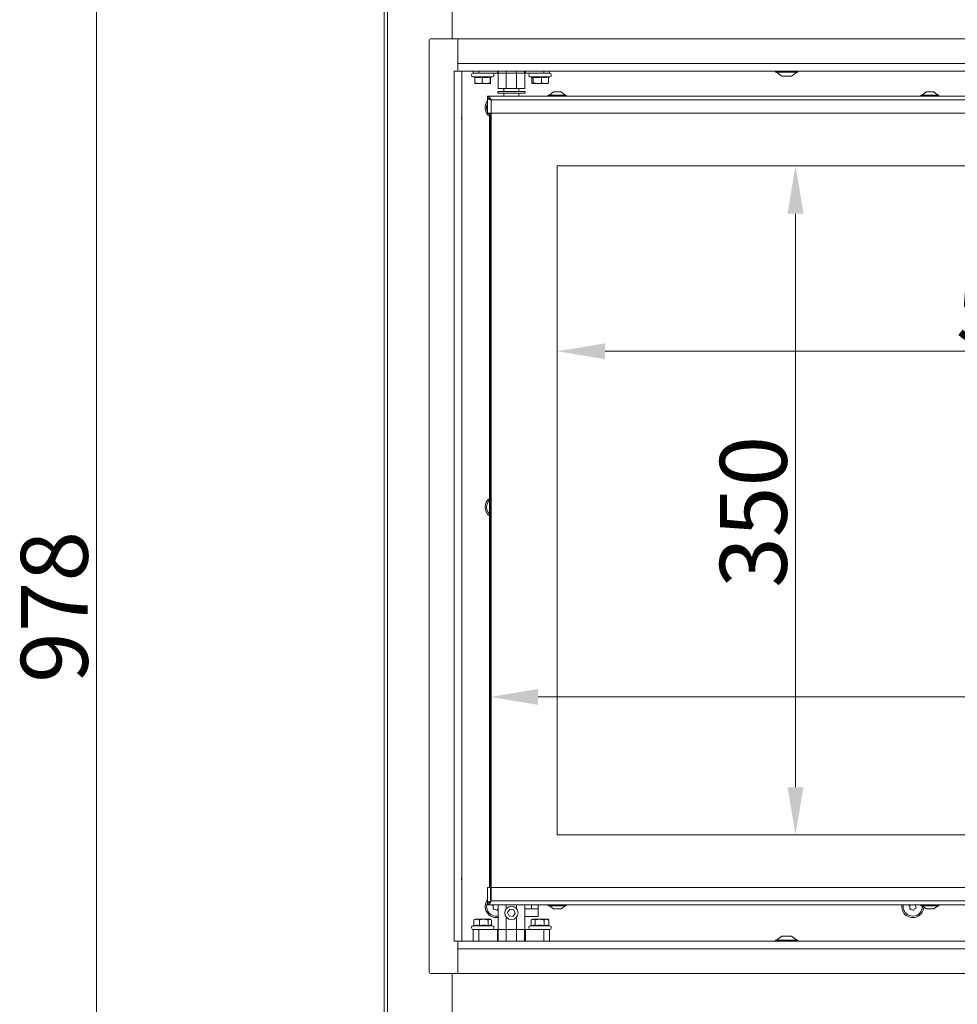
# Model space of a CAD drawing. Extents: x 7977 to 10371, y -1238 to 1404.
# Drawn here: x 8020 to 8510, y 406 to 921 of the extents above; entities that cross this region are included whole.
import ezdxf

# ---------------------------------------------------------------- set-up
doc = ezdxf.new("R2010")
doc.units = 0
doc.header["$LTSCALE"] = 5
doc.layers.add('LAYER14', color=30, linetype='Continuous')
doc.layers.add('SLD-0', color=7, linetype='Continuous')
doc.styles.add('Brunner 2014', font='arial.ttf', dxfattribs={"height": 35})
doc.dimstyles.new('Brunner 2014', dxfattribs={"dimscale": 5, "dimtxt": 35, "dimasz": 5, "dimexe": 3.175, "dimexo": 0, "dimgap": 0.762, "dimtad": 1, "dimdec": 0, "dimrnd": 1e-08, "dimtxsty": 'Brunner 2014', "dimcen": 0.09, "dimdle": 10, "dimclrd": 7, "dimclre": 7, "dimclrt": 7, "dimadec": 1, "dimazin": 2, "dimtfac": 0.666667, "dimtdec": 0, "dimtmove": 0, "dimatfit": 3, "dimldrblk": 'Filled-1', "dimfxl": 1, "dimtolj": 1, "dimlwd": 5, "dimlwe": 5, "dimarcsym": 0})

# ---------------------------------------------------------------- blocks, each defined once
blk = doc.blocks.new('*D96')
at = {"layer": 'Defpoints', "color": 0, "lineweight": 5, "transparency": 16777216}
for p in [(8300.85, 844.41), (8890.85, 844.41), (8300.85, 747.44)]:
    blk.add_point(p, dxfattribs=at)
at = {"layer": 'SLD-0', "color": 7, "linetype": 'Continuous', "lineweight": 5, "transparency": 16777216}
for p, q in [((8300.85, 844.41), (8300.85, 731.56)), ((8890.85, 844.41), (8890.85, 731.56)), ((8865.85, 747.44), (8325.85, 747.44))]:
    blk.add_line(p, q, dxfattribs=at)
at = {"layer": 'SLD-0', "color": 7, "lineweight": 5, "transparency": 16777216}
for points in [[(8325.85, 751.6), (8325.85, 743.27), (8300.85, 747.44)], [(8865.85, 751.6), (8865.85, 743.27), (8890.85, 747.44)]]:
    blk.add_solid(points, dxfattribs=at)
at = {"layer": 'SLD-0', "color": 7, "lineweight": 15, "transparency": 16777216, "insert": (8549.23, 786.99), "char_height": 35, "attachment_point": 2, "style": 'Brunner 2014'}
blk.add_mtext('\\A1;590', dxfattribs=at)
blk = doc.blocks.new('Filled-1')
at = {"color": 0}
for p, q in [((0, 0), (-1, 0.167)), ((-1, 0.167), (-1, -0.167)), ((-1, 0), (0, 0)), ((-1, -0.167), (0, 0))]:
    blk.add_line(p, q, dxfattribs=at)
at = {"color": 0, "flags": 128}
blk.add_lwpolyline([(-1, -0.167), (0, 0), (-1, 0.167), (-1, -0.167)], dxfattribs=at)
at = {"color": 0}
blk.add_solid([(-1, -0.167), (0, 0), (-1, 0.167), (-1, -0.167)], dxfattribs=at)
blk = doc.blocks.new('*D97')
at = {"layer": 'Defpoints', "color": 0, "lineweight": 5, "transparency": 16777216}
for p in [(8300.85, 844.41), (8300.85, 494.41), (8425.51, 494.41)]:
    blk.add_point(p, dxfattribs=at)
at = {"layer": 'SLD-0', "color": 7, "linetype": 'Continuous', "lineweight": 5, "transparency": 16777216}
for p, q in [((8300.85, 844.41), (8441.38, 844.41)), ((8425.51, 819.41), (8425.51, 519.41)), ((8300.85, 494.41), (8441.38, 494.41))]:
    blk.add_line(p, q, dxfattribs=at)
at = {"layer": 'SLD-0', "color": 7, "lineweight": 5, "transparency": 16777216}
for points in [[(8421.34, 819.41), (8429.68, 819.41), (8425.51, 844.41)], [(8421.34, 519.41), (8429.68, 519.41), (8425.51, 494.41)]]:
    blk.add_solid(points, dxfattribs=at)
at = {"layer": 'SLD-0', "color": 7, "lineweight": 15, "transparency": 16777216, "insert": (8385.94, 663.43), "char_height": 35, "attachment_point": 2, "rotation": 90, "style": 'Brunner 2014'}
blk.add_mtext('\\A1;350', dxfattribs=at)
blk = doc.blocks.new('*D98')
at = {"layer": 'Defpoints', "color": 0, "lineweight": 5, "transparency": 16777216}
for p in [(8925.85, 566.62), (8265.85, 460.41), (8925.85, 460.41)]:
    blk.add_point(p, dxfattribs=at)
at = {"layer": 'SLD-0', "color": 7, "linetype": 'Continuous', "lineweight": 5, "transparency": 16777216}
for p, q in [((8265.85, 460.41), (8265.85, 582.49)), ((8925.85, 460.41), (8925.85, 582.49)), ((8290.85, 566.62), (8900.85, 566.62))]:
    blk.add_line(p, q, dxfattribs=at)
at = {"layer": 'SLD-0', "color": 7, "lineweight": 5, "transparency": 16777216}
for points in [[(8290.85, 570.79), (8290.85, 562.45), (8265.85, 566.62)], [(8900.85, 570.79), (8900.85, 562.45), (8925.85, 566.62)]]:
    blk.add_solid(points, dxfattribs=at)
at = {"layer": 'SLD-0', "color": 7, "lineweight": 15, "transparency": 16777216, "insert": (8785.96, 606.17), "char_height": 35, "attachment_point": 2, "style": 'Brunner 2014'}
blk.add_mtext('\\A1;660', dxfattribs=at)
blk = doc.blocks.new('*D102')
at = {"layer": 'Defpoints', "color": 0, "lineweight": 5, "transparency": 16777216}
for p in [(8241.35, 1113.91), (8059.74, 135.91), (8244.85, 135.91)]:
    blk.add_point(p, dxfattribs=at)
at = {"layer": 'SLD-0', "color": 7, "linetype": 'Continuous', "lineweight": 5, "transparency": 16777216}
for p, q in [((8241.35, 1113.91), (8043.87, 1113.91)), ((8059.74, 1088.91), (8059.74, 160.91)), ((8244.85, 135.91), (8043.87, 135.91))]:
    blk.add_line(p, q, dxfattribs=at)
at = {"layer": 'SLD-0', "color": 7, "lineweight": 5, "transparency": 16777216}
for points in [[(8055.58, 1088.91), (8063.91, 1088.91), (8059.74, 1113.91)], [(8055.58, 160.91), (8063.91, 160.91), (8059.74, 135.91)]]:
    blk.add_solid(points, dxfattribs=at)
at = {"layer": 'SLD-0', "color": 7, "lineweight": 15, "transparency": 16777216, "insert": (8020.19, 613.71), "char_height": 35, "attachment_point": 2, "rotation": 90, "style": 'Brunner 2014'}
blk.add_mtext('\\A1;978', dxfattribs=at)

msp = doc.modelspace()

# ---------------------------------------------------------------- linework, layer by layer
at = {"color": 7, "linetype": 'Continuous', "lineweight": 15}
for p, q in [((8210.35, 288.81), (8210.35, 1113.81)), ((8212.1, 288.81), (8212.1, 1113.81)), ((8245.85, 1098.81), (8245.85, 910.91)), ((8414.95, 893.91), (8414.95, 893.36)), ((8414.95, 893.36), (8426.75, 893.36)), ((8415.55, 893.36), (8418.35, 891.41)), ((8418.35, 891.41), (8423.35, 891.41)), ((8423.35, 891.41), (8426.15, 893.36)), ((8426.75, 893.36), (8426.75, 893.91)), ((8927.35, 880.91), (8264.35, 880.91)), ((8264.35, 880.91), (8264.35, 879.91)), ((8269.7, 883.31), (8269.7, 882.41)), ((8269.7, 883.31), (8284, 883.31)), ((8269.7, 882.41), (8284, 882.41)), ((8269.85, 884.91), (8274.15, 884.91)), ((8272.9, 884.91), (8272.9, 883.41)), ((8276.85, 883.41), (8272.9, 883.41)), ((8272.9, 882.41), (8272.9, 880.91)), ((8273.35, 883.41), (8273.35, 883.31)), ((8279.54, 884.91), (8274.15, 884.91)), ((8280.8, 883.41), (8276.85, 883.41)), ((8279.54, 884.91), (8283.85, 884.91)), ((8280.35, 883.31), (8280.35, 883.41)), ((8280.8, 883.41), (8280.8, 884.91)), ((8280.8, 880.91), (8280.8, 882.41)), ((8284, 882.41), (8284, 883.31)), ((8296.15, 881.46), (8296.15, 880.91)), ((8305.55, 881.46), (8296.15, 881.46)), ((8298.85, 883.11), (8296.75, 881.46)), ((8302.85, 883.11), (8298.85, 883.11)), ((8304.95, 881.46), (8302.85, 883.11)), ((8305.55, 880.91), (8305.55, 881.46)), ((8491.15, 881.46), (8491.15, 880.91)), ((8500.55, 881.46), (8491.15, 881.46)), ((8493.85, 883.11), (8491.75, 881.46)), ((8497.85, 883.11), (8493.85, 883.11)), ((8499.95, 881.46), (8497.85, 883.11)), ((8500.55, 880.91), (8500.55, 881.46)), ((8264.11, 876.51), (8264.35, 877.08)), ((8264.35, 871.91), (8264.35, 879.81)), ((8264.9, 879.81), (8264.35, 879.81)), ((8266.35, 878.91), (8266.35, 871.91)), ((8925.35, 878.91), (8266.35, 878.91)), ((8264.35, 871.91), (8266.35, 871.91)), ((8925.35, 871.91), (8266.35, 871.91)), ((8250.82, 868.81), (8250.82, 869.81)), ((8890.85, 844.41), (8300.85, 844.41)), ((8300.85, 844.41), (8300.85, 494.41)), ((8300.85, 494.41), (8890.85, 494.41)), ((8250.82, 470.81), (8250.82, 471.81)), ((8414.95, 439.46), (8414.95, 438.91)), ((8426.75, 439.46), (8414.95, 439.46)), ((8418.35, 441.41), (8415.55, 439.46)), ((8423.35, 441.41), (8418.35, 441.41)), ((8426.15, 439.46), (8423.35, 441.41)), ((8426.75, 438.91), (8426.75, 439.46)), ((8245.85, 291.81), (8245.85, 421.91))]:
    msp.add_line(p, q, dxfattribs=at)
at = {"linetype": 'Continuous', "lineweight": 15}
for p, q in [((8256.85, 892.91), (8256.85, 893.91)), ((8259.85, 892.91), (8256.85, 892.91)), ((8259.85, 893.91), (8259.85, 892.91)), ((8269.51, 892.91), (8259.85, 892.91)), ((8269.51, 892.91), (8269.51, 893.91)), ((8269.97, 892.91), (8269.51, 892.91)), ((8269.85, 884.91), (8269.85, 892.91)), ((8269.97, 893.91), (8269.97, 892.91)), ((8274.15, 892.91), (8269.97, 892.91)), ((8274.15, 893.91), (8274.15, 892.91)), ((8274.15, 884.91), (8274.15, 892.91)), ((8279.54, 892.91), (8274.15, 892.91)), ((8279.54, 892.91), (8279.54, 893.91)), ((8279.54, 884.91), (8279.54, 892.91)), ((8283.72, 892.91), (8279.54, 892.91)), ((8283.72, 892.91), (8283.72, 893.91)), ((8284.18, 892.91), (8283.72, 892.91)), ((8283.85, 892.91), (8283.85, 884.91)), ((8284.18, 893.91), (8284.18, 892.91)), ((8293.85, 892.91), (8284.18, 892.91)), ((8293.85, 892.91), (8293.85, 893.91)), ((8296.85, 892.91), (8293.85, 892.91)), ((8296.85, 893.91), (8296.85, 892.91)), ((8256.69, 890.94), (8257.7, 890.67)), ((8256.69, 890.94), (8267, 890.94)), ((8257.7, 890.79), (8257.7, 887.86)), ((8257.84, 887.51), (8257.85, 887.51)), ((8259.63, 887.51), (8257.85, 887.51)), ((8263.62, 887.51), (8259.63, 887.51)), ((8261.55, 890.79), (8261.55, 887.86)), ((8265.84, 887.51), (8263.62, 887.51)), ((8265.69, 890.79), (8265.69, 887.86)), ((8265.85, 890.63), (8267, 890.94)), ((8265.85, 887.51), (8265.85, 887.51)), ((8265.99, 890.67), (8265.99, 887.86)), ((8286.69, 890.94), (8287.78, 890.65)), ((8286.69, 890.94), (8297, 890.94)), ((8287.51, 890.72), (8287.51, 887.86)), ((8287.79, 887.54), (8287.85, 887.51)), ((8290.47, 887.51), (8287.9, 887.51)), ((8288.3, 890.79), (8288.3, 887.86)), ((8294.41, 887.51), (8290.47, 887.51)), ((8292.64, 890.79), (8292.64, 887.86)), ((8294.41, 887.51), (8295.84, 887.51)), ((8295.85, 887.51), (8295.91, 887.54)), ((8296.18, 890.72), (8297, 890.94)), ((8296.18, 890.79), (8296.18, 887.86)), ((8265.35, 466.91), (8265.35, 871.91)), ((8265.85, 466.91), (8265.85, 871.91)), ((8266.35, 871.91), (8266.35, 466.91)), ((8264.35, 466.91), (8264.35, 459.01)), ((8266.35, 466.91), (8264.35, 466.91)), ((8266.35, 466.91), (8754.87, 466.91)), ((8266.35, 466.91), (8266.35, 459.91)), ((8264.11, 458.51), (8264.35, 459.1)), ((8264.9, 459.01), (8264.35, 459.01)), ((8264.35, 458.91), (8264.35, 457.91)), ((8266.35, 459.91), (8864.85, 459.91)), ((8264.35, 457.91), (8864.85, 457.91)), ((8269.85, 444.91), (8269.85, 457.91)), ((8274.15, 455.89), (8274.15, 457.91)), ((8276.07, 455.52), (8274.84, 453.92)), ((8274.84, 453.92), (8275.62, 452.05)), ((8278.08, 455.26), (8276.07, 455.52)), ((8277.62, 451.79), (8278.85, 453.39)), ((8278.85, 453.39), (8278.08, 455.26)), ((8279.54, 455.89), (8279.54, 457.91)), ((8283.85, 457.91), (8283.85, 444.91)), ((8285.6, 455.71), (8283.85, 455.71)), ((8283.85, 455.71), (8285.43, 455.71)), ((8285.43, 455.71), (8290.85, 455.71)), ((8287.35, 456.02), (8285.6, 455.71)), ((8289.1, 455.71), (8285.6, 455.71)), ((8287.35, 457.91), (8287.35, 456.02)), ((8290.85, 456.02), (8289.1, 455.71)), ((8290.85, 455.71), (8289.1, 455.71)), ((8290.85, 457.91), (8290.85, 456.02)), ((8290.85, 451.71), (8290.85, 455.71)), ((8296.15, 457.91), (8296.15, 457.36)), ((8296.15, 457.36), (8300.85, 457.36)), ((8296.75, 457.36), (8298.85, 455.71)), ((8298.85, 455.71), (8300.85, 455.71)), ((8300.85, 457.36), (8305.55, 457.36)), ((8300.85, 455.71), (8302.85, 455.71)), ((8302.85, 455.71), (8304.95, 457.36)), ((8305.55, 457.36), (8305.55, 457.91)), ((8491.15, 457.91), (8491.15, 457.36)), ((8491.15, 457.36), (8495.85, 457.36)), ((8491.75, 457.36), (8493.85, 455.71)), ((8493.85, 455.71), (8495.85, 455.71)), ((8495.85, 457.36), (8500.55, 457.36)), ((8495.85, 455.71), (8497.85, 455.71)), ((8497.85, 455.71), (8499.95, 457.36)), ((8500.55, 457.36), (8500.55, 457.91)), ((8257.54, 450.11), (8257.27, 449.95)), ((8257.27, 447.02), (8257.27, 449.95)), ((8257.85, 450.31), (8257.52, 450.12)), ((8257.85, 450.31), (8258.68, 450.31)), ((8258.68, 450.31), (8262.38, 450.31)), ((8260.09, 447.02), (8260.09, 449.95)), ((8262.38, 450.31), (8265.55, 450.31)), ((8264.67, 447.02), (8264.67, 449.95)), ((8265.55, 450.31), (8265.85, 450.31)), ((8266.17, 450.12), (8265.85, 450.31)), ((8266.42, 447.03), (8266.42, 449.95)), ((8274.15, 444.91), (8274.15, 451.42)), ((8275.62, 452.05), (8277.62, 451.79)), ((8279.54, 444.91), (8279.54, 451.42)), ((8283.85, 451.71), (8285.43, 451.71)), ((8285.43, 451.71), (8290.85, 451.71)), ((8287.85, 450.31), (8287.23, 449.95)), ((8287.23, 447.02), (8287.23, 449.95)), ((8287.85, 450.31), (8288.28, 450.31)), ((8288.28, 450.31), (8291.63, 450.31)), ((8289.32, 447.02), (8289.32, 449.95)), ((8291.63, 450.31), (8295.19, 450.31)), ((8293.93, 447.02), (8293.93, 449.95)), ((8295.19, 450.31), (8295.85, 450.31)), ((8296.46, 449.95), (8295.85, 450.31)), ((8296.46, 449.95), (8296.33, 450.01)), ((8296.46, 447.02), (8296.46, 449.95)), ((8257.27, 447.03), (8256.69, 446.87)), ((8267, 446.87), (8256.69, 446.87)), ((8256.85, 438.91), (8256.85, 444.91)), ((8256.85, 444.91), (8259.85, 444.91)), ((8259.85, 444.91), (8269.51, 444.91)), ((8259.85, 444.91), (8259.85, 438.91)), ((8267, 446.87), (8266.17, 447.09)), ((8269.51, 444.91), (8269.97, 444.91)), ((8269.51, 438.91), (8269.51, 444.91)), ((8269.97, 444.91), (8274.15, 444.91)), ((8269.97, 444.91), (8269.97, 438.91)), ((8279.54, 444.91), (8274.15, 444.91)), ((8274.15, 444.91), (8274.15, 438.91)), ((8279.54, 444.91), (8283.72, 444.91)), ((8279.54, 438.91), (8279.54, 444.91)), ((8283.72, 444.91), (8284.18, 444.91)), ((8283.72, 438.91), (8283.72, 444.91)), ((8284.18, 444.91), (8293.85, 444.91)), ((8284.18, 444.91), (8284.18, 438.91)), ((8287.36, 447.05), (8286.69, 446.87)), ((8297, 446.87), (8286.69, 446.87)), ((8293.85, 444.91), (8296.85, 444.91)), ((8293.85, 438.91), (8293.85, 444.91)), ((8297, 446.87), (8296.46, 447.02)), ((8296.85, 444.91), (8296.85, 438.91))]:
    msp.add_line(p, q, dxfattribs=at)
at = {"color": 7, "linetype": 'Continuous', "lineweight": 15, "flags": 128}
for points in [[(8265.35, 871.33), (8265.25, 871.44), (8264.85, 871.91)], [(8264.11, 667.51), (8264.72, 668.72), (8265.35, 669.48)]]:
    msp.add_lwpolyline(points, dxfattribs=at)
at = {"linetype": 'Continuous', "lineweight": 15}
msp.add_circle((8276.85, 453.66), 3.5, dxfattribs=at)
for centre, radius, start, end in [((8256.95, 891.91), 1, 90, 255), ((8266.75, 891.91), 1, 285, 90), ((8286.95, 891.91), 1, 90, 255), ((8296.75, 891.91), 1, 285, 90), ((8268.85, 456.91), 5.74, 141.6888, 280.0419), ((8268.85, 456.91), 5, 161.329, 281.537), ((8267.21, 457.46), 0.2, 105.7474, 216.9107), ((8265.61, 456.26), 1.8, 11.3264, 36.9107), ((8266.67, 459.38), 1.8, 285.7474, 304.8058), ((8265.61, 456.26), 1.8, 345.7474, 11.3362), ((8267.55, 455.76), 0.2, 165.7474, 276.9107), ((8267.79, 453.78), 1.8, 71.3264, 96.9107), ((8267.79, 453.78), 1.8, 45.7474, 71.3362), ((8269.19, 455.21), 0.2, 225.7474, 336.9107), ((8271.03, 454.43), 1.8, 131.3264, 156.9107), ((8486.85, 456.91), 5.74, 169.9581, 357.9691), ((8486.85, 456.91), 5, 168.463, 4.3928), ((8485.21, 457.46), 0.2, 105.7474, 216.9107), ((8483.61, 456.26), 1.8, 11.3264, 36.9107), ((8484.67, 459.38), 1.8, 285.7474, 304.8058), ((8483.61, 456.26), 1.8, 345.7474, 11.3362), ((8485.55, 455.76), 0.2, 165.7474, 276.9107), ((8485.79, 453.78), 1.8, 71.3264, 96.9107), ((8485.79, 453.78), 1.8, 45.7474, 71.3362), ((8487.19, 455.21), 0.2, 225.7474, 336.9107), ((8489.03, 454.43), 1.8, 131.3264, 156.9107), ((8489.03, 454.43), 1.8, 105.7474, 131.3362), ((8490.08, 457.55), 1.8, 168.7363, 191.3362), ((8490.08, 457.55), 1.8, 191.3264, 216.9107), ((8488.48, 456.35), 0.2, 285.7474, 36.9107), ((8256.95, 445.91), 1, 105, 270), ((8266.75, 445.91), 1, 270, 75), ((8286.95, 445.91), 1, 105, 270), ((8296.75, 445.91), 1, 270, 75)]:
    msp.add_arc(centre, radius, start, end, dxfattribs=at)
at = {"color": 7, "linetype": 'Continuous', "lineweight": 15}
for centre, radius, start, end in [((8268.85, 874.91), 5.73, 141.6888, 232.3897), ((8268.85, 874.91), 5, 161.329, 205.8419), ((8268.85, 665.91), 5.74, 127.6103, 232.3897), ((8268.85, 665.91), 5, 161.329, 225.573)]:
    msp.add_arc(centre, radius, start, end, dxfattribs=at)
at = {"linetype": 'Continuous', "lineweight": 15}
for points, knots in [([(8257.7, 890.79), (8258.08, 890.74), (8258.79, 890.64), (8260.08, 890.6), (8260.98, 890.72), (8261.55, 890.79)], [0, 0, 0, 0, 0.2935193, 0.5556497, 1, 1, 1, 1]), ([(8259.63, 887.51), (8259.28, 887.53), (8258.63, 887.57), (8258, 887.77), (8257.7, 887.86)], [0, 0, 0, 0, 0.53526, 1, 1, 1, 1]), ([(8257.7, 887.86), (8257.73, 887.75), (8257.78, 887.55), (8257.83, 887.52), (8257.85, 887.51)], [0, 0, 0, 0, 0.581944, 1, 1, 1, 1]), ([(8261.55, 887.86), (8261.18, 887.75), (8260.55, 887.55), (8259.9, 887.52), (8259.63, 887.51)], [0, 0, 0, 0, 0.581944, 1, 1, 1, 1]), ([(8261.55, 890.79), (8261.95, 890.74), (8262.71, 890.64), (8264.1, 890.6), (8265.08, 890.72), (8265.69, 890.79)], [0, 0, 0, 0, 0.293519, 0.55565, 1, 1, 1, 1]), ([(8263.62, 887.51), (8263.24, 887.53), (8262.54, 887.57), (8261.86, 887.77), (8261.55, 887.86)], [0, 0, 0, 0, 0.53526, 1, 1, 1, 1]), ([(8265.69, 887.86), (8265.29, 887.75), (8264.61, 887.55), (8263.91, 887.52), (8263.62, 887.51)], [0, 0, 0, 0, 0.581944, 1, 1, 1, 1]), ([(8264.07, 887.51), (8264.41, 887.53), (8265.07, 887.57), (8265.69, 887.77), (8265.99, 887.86)], [0, 0, 0, 0, 0.53526, 1, 1, 1, 1]), ([(8265.69, 890.79), (8265.72, 890.75), (8265.77, 890.65), (8265.83, 890.6), (8265.85, 890.63), (8265.85, 890.63)], [0, 0, 0, 0, 0.527829, 0.999212, 1, 1, 1, 1]), ([(8265.84, 887.51), (8265.81, 887.53), (8265.76, 887.57), (8265.71, 887.77), (8265.69, 887.86)], [0, 0, 0, 0, 0.53526, 1, 1, 1, 1]), ([(8265.99, 887.86), (8265.96, 887.75), (8265.91, 887.55), (8265.86, 887.52), (8265.84, 887.51)], [0, 0, 0, 0, 0.581944, 1, 1, 1, 1]), ([(8287.9, 887.51), (8287.83, 887.53), (8287.7, 887.57), (8287.57, 887.77), (8287.51, 887.86)], [0, 0, 0, 0, 0.53526, 1, 1, 1, 1]), ([(8287.51, 887.86), (8287.85, 887.75), (8288.43, 887.55), (8289.03, 887.52), (8289.28, 887.51)], [0, 0, 0, 0, 0.581944, 1, 1, 1, 1]), ([(8287.79, 890.65), (8287.84, 890.64), (8288.01, 890.6), (8288.18, 890.72), (8288.3, 890.79)], [0, 0, 0, 0, 0.3162684, 1, 1, 1, 1]), ([(8288.3, 887.86), (8288.22, 887.75), (8288.09, 887.55), (8287.96, 887.52), (8287.9, 887.51)], [0, 0, 0, 0, 0.581944, 1, 1, 1, 1]), ([(8288.3, 890.79), (8288.72, 890.74), (8289.52, 890.64), (8290.97, 890.6), (8291.99, 890.72), (8292.64, 890.79)], [0, 0, 0, 0, 0.293519, 0.55565, 1, 1, 1, 1]), ([(8290.47, 887.51), (8290.07, 887.53), (8289.34, 887.57), (8288.63, 887.77), (8288.3, 887.86)], [0, 0, 0, 0, 0.53526, 1, 1, 1, 1]), ([(8292.64, 887.86), (8292.22, 887.75), (8291.51, 887.55), (8290.77, 887.52), (8290.47, 887.51)], [0, 0, 0, 0, 0.581944, 1, 1, 1, 1]), ([(8292.64, 890.79), (8292.98, 890.74), (8293.64, 890.64), (8294.82, 890.6), (8295.66, 890.72), (8296.18, 890.79)], [0, 0, 0, 0, 0.293519, 0.55565, 1, 1, 1, 1]), ([(8294.41, 887.51), (8294.09, 887.53), (8293.49, 887.57), (8292.91, 887.77), (8292.64, 887.86)], [0, 0, 0, 0, 0.53526, 1, 1, 1, 1]), ([(8296.18, 887.86), (8295.84, 887.75), (8295.26, 887.55), (8294.66, 887.52), (8294.41, 887.51)], [0, 0, 0, 0, 0.581944, 1, 1, 1, 1]), ([(8295.79, 887.51), (8295.86, 887.53), (8295.99, 887.57), (8296.12, 887.77), (8296.18, 887.86)], [0, 0, 0, 0, 0.53526, 1, 1, 1, 1]), ([(8264.35, 459.01), (8264.37, 459.07), (8264.42, 459.21), (8264.79, 459.41), (8265.33, 459.61), (8265.89, 459.78), (8266.23, 459.87), (8266.35, 459.91)], [0, 0, 0, 0, 0.223355, 0.446742, 0.670128, 0.893514, 1, 1, 1, 1]), ([(8265.45, 459.26), (8265.52, 459.34), (8265.65, 459.48), (8265.99, 459.7), (8266.23, 459.84), (8266.35, 459.91)], [0, 0, 0, 0, 0.341997, 0.689504, 1, 1, 1, 1]), ([(8285.6, 455.71), (8285.55, 455.71), (8284.96, 455.71), (8284.38, 455.87), (8283.85, 456.02)], [0, 0, 0, 0, 0.070174, 1, 1, 1, 1]), ([(8289.1, 455.71), (8289.05, 455.71), (8288.46, 455.71), (8287.88, 455.87), (8287.35, 456.02)], [0, 0, 0, 0, 0.070174, 1, 1, 1, 1]), ([(8290.85, 455.71), (8290.85, 455.71), (8290.85, 455.73), (8290.85, 455.89), (8290.85, 456.02)], [0, 0, 0, 0, 0.264672, 1, 1, 1, 1]), ([(8257.27, 449.95), (8257.54, 450.06), (8258, 450.26), (8258.48, 450.29), (8258.68, 450.31)], [0, 0, 0, 0, 0.581944, 1, 1, 1, 1]), ([(8258.68, 450.31), (8258.94, 450.28), (8259.42, 450.25), (8259.88, 450.04), (8260.09, 449.95)], [0, 0, 0, 0, 0.53526, 1, 1, 1, 1]), ([(8260.09, 449.95), (8260.53, 450.06), (8261.28, 450.26), (8262.06, 450.29), (8262.38, 450.31)], [0, 0, 0, 0, 0.581944, 1, 1, 1, 1]), ([(8262.38, 450.31), (8262.8, 450.28), (8263.57, 450.25), (8264.32, 450.04), (8264.67, 449.95)], [0, 0, 0, 0, 0.53526, 1, 1, 1, 1]), ([(8264.67, 449.95), (8264.84, 450.06), (8265.13, 450.26), (8265.42, 450.29), (8265.55, 450.31)], [0, 0, 0, 0, 0.581944, 1, 1, 1, 1]), ([(8265.55, 450.31), (8265.71, 450.29), (8265.91, 450.27), (8266.11, 450.14), (8266.15, 450.11)], [0, 0, 0, 0, 0.778027, 1, 1, 1, 1]), ([(8287.23, 449.95), (8287.43, 450.06), (8287.78, 450.26), (8288.13, 450.29), (8288.28, 450.31)], [0, 0, 0, 0, 0.581944, 1, 1, 1, 1]), ([(8288.28, 450.31), (8288.47, 450.28), (8288.82, 450.25), (8289.16, 450.04), (8289.32, 449.95)], [0, 0, 0, 0, 0.5352597, 1, 1, 1, 1]), ([(8289.32, 449.95), (8289.76, 450.06), (8290.52, 450.26), (8291.3, 450.29), (8291.63, 450.31)], [0, 0, 0, 0, 0.581944, 1, 1, 1, 1]), ([(8291.63, 450.31), (8292.04, 450.28), (8292.83, 450.25), (8293.58, 450.04), (8293.93, 449.95)], [0, 0, 0, 0, 0.53526, 1, 1, 1, 1]), ([(8293.93, 449.95), (8294.17, 450.06), (8294.59, 450.26), (8295.02, 450.29), (8295.19, 450.31)], [0, 0, 0, 0, 0.581944, 1, 1, 1, 1]), ([(8295.19, 450.31), (8295.42, 450.28), (8295.85, 450.25), (8296.27, 450.04), (8296.46, 449.95)], [0, 0, 0, 0, 0.53526, 1, 1, 1, 1]), ([(8260.09, 447.02), (8259.82, 447.07), (8259.3, 447.17), (8258.35, 447.21), (8257.69, 447.09), (8257.27, 447.02)], [0, 0, 0, 0, 0.293519, 0.55565, 1, 1, 1, 1]), ([(8264.67, 447.02), (8264.22, 447.07), (8263.38, 447.17), (8261.85, 447.21), (8260.77, 447.09), (8260.09, 447.02)], [0, 0, 0, 0, 0.293519, 0.55565, 1, 1, 1, 1]), ([(8266.17, 447.08), (8266.08, 447.11), (8265.84, 447.18), (8265.34, 447.2), (8264.93, 447.09), (8264.67, 447.02)], [0, 0, 0, 0, 0.173514, 0.480171, 1, 1, 1, 1]), ([(8289.32, 447.02), (8289.12, 447.07), (8288.73, 447.17), (8288.08, 447.21), (8287.63, 447.1), (8287.36, 447.04)], [0, 0, 0, 0, 0.312789, 0.592128, 1, 1, 1, 1]), ([(8293.93, 447.02), (8293.48, 447.07), (8292.63, 447.17), (8291.09, 447.21), (8290, 447.09), (8289.32, 447.02)], [0, 0, 0, 0, 0.293519, 0.55565, 1, 1, 1, 1]), ([(8296.46, 447.02), (8296.21, 447.07), (8295.75, 447.17), (8294.9, 447.21), (8294.31, 447.09), (8293.93, 447.02)], [0, 0, 0, 0, 0.293519, 0.55565, 1, 1, 1, 1])]:
    msp.add_open_spline(points, degree=3, knots=knots, dxfattribs=at)
at = {"color": 7, "linetype": 'Continuous', "lineweight": 15}
for points in [[(8264.35, 880.91), (8264.51, 880.88), (8264.85, 880.82), (8265.35, 880.35), (8265.85, 879.69), (8266.18, 879.17), (8266.35, 878.91)], [(8264.35, 879.91), (8264.51, 879.89), (8264.85, 879.86), (8265.35, 879.63), (8265.85, 879.3), (8266.18, 879.04), (8266.35, 878.91)]]:
    msp.add_open_spline(points, degree=3, dxfattribs=at)
for points, knots in [([(8266.35, 878.91), (8266.11, 878.97), (8265.64, 879.11), (8265.03, 879.31), (8264.57, 879.51), (8264.37, 879.68), (8264.35, 879.77), (8264.35, 879.81)], [0, 0, 0, 0, 0.223356, 0.446742, 0.670129, 0.893515, 1, 1, 1, 1]), ([(8266.35, 878.91), (8266.2, 878.99), (8265.92, 879.15), (8265.61, 879.36), (8265.51, 879.48), (8265.48, 879.53)], [0, 0, 0, 0, 0.408545, 0.766714, 1, 1, 1, 1])]:
    msp.add_open_spline(points, degree=3, knots=knots, dxfattribs=at)
at = {"linetype": 'Continuous', "lineweight": 15}
for points in [[(8266.35, 459.91), (8266.18, 459.64), (8265.85, 459.12), (8265.35, 458.46), (8264.85, 458), (8264.51, 457.94), (8264.35, 457.91)], [(8266.35, 459.91), (8266.18, 459.77), (8265.85, 459.51), (8265.35, 459.18), (8264.85, 458.95), (8264.51, 458.92), (8264.35, 458.91)]]:
    msp.add_open_spline(points, degree=3, dxfattribs=at)
at = {"layer": 'LAYER14', "linetype": 'Continuous', "lineweight": 15}
for p, q in [((8233.85, 422.91), (8233.85, 909.91)), ((8248.85, 910.91), (8234.85, 910.91)), ((8942.85, 910.91), (8248.85, 910.91)), ((8248.85, 910.91), (8248.85, 897.91)), ((8248.85, 894.01), (8248.85, 910.91)), ((8942.85, 897.91), (8248.85, 897.91)), ((8246.85, 893.91), (8246.85, 894.01)), ((8246.85, 894.01), (8248.85, 894.01)), ((8250.85, 893.91), (8246.85, 893.91)), ((8246.85, 438.91), (8246.85, 893.91)), ((8248.35, 894.01), (8248.35, 893.91)), ((8248.85, 894.01), (8248.85, 893.91)), ((8940.85, 893.91), (8250.85, 893.91)), ((8250.85, 438.91), (8250.85, 893.91)), ((8250.85, 438.91), (8246.85, 438.91)), ((8246.85, 438.91), (8246.85, 438.81)), ((8246.85, 438.81), (8248.85, 438.81)), ((8248.35, 438.91), (8248.35, 438.81)), ((8248.85, 438.81), (8248.85, 438.91)), ((8248.85, 438.81), (8248.85, 421.91)), ((8940.85, 438.91), (8250.85, 438.91)), ((8942.85, 434.91), (8248.85, 434.91)), ((8248.85, 421.91), (8248.85, 434.91)), ((8248.85, 421.91), (8234.85, 421.91)), ((8942.85, 421.91), (8248.85, 421.91))]:
    msp.add_line(p, q, dxfattribs=at)
for centre, start, end in [((8234.85, 909.91), 90, 180), ((8234.85, 422.91), 180, 270)]:
    msp.add_arc(centre, 1, start, end, dxfattribs=at)

# ---------------------------------------------------------------- dimensions: what is measured, and where the dimension line sits
at = {"layer": 'SLD-0', "lineweight": 15}
for base, p1, p2, picture, middle in [((8059.74, 135.91), (8241.35, 1113.91), (8244.85, 135.91), '*D102', (8059.74, 613.71)), ((8425.51, 494.41), (8300.85, 844.41), (8300.85, 494.41), '*D97', (8425.51, 663.43))]:
    dim = msp.add_linear_dim(base=base, p1=p1, p2=p2, angle=90, dimstyle='Brunner 2014', dxfattribs=at)
    dim.commit()
    dim.dimension.update_dxf_attribs({"geometry": picture, "text_midpoint": middle, "dimtype": 160})
for base, p1, p2, picture, middle in [((8300.85, 747.44), (8890.85, 844.41), (8300.85, 844.41), '*D96', (8549.23, 747.44)), ((8925.85, 566.62), (8265.85, 460.41), (8925.85, 460.41), '*D98', (8785.96, 566.62))]:
    dim = msp.add_linear_dim(base=base, p1=p1, p2=p2, dimstyle='Brunner 2014', dxfattribs=at)
    dim.commit()
    dim.dimension.update_dxf_attribs({"geometry": picture, "text_midpoint": middle, "dimtype": 160})

doc.saveas('drawing.dxf')
